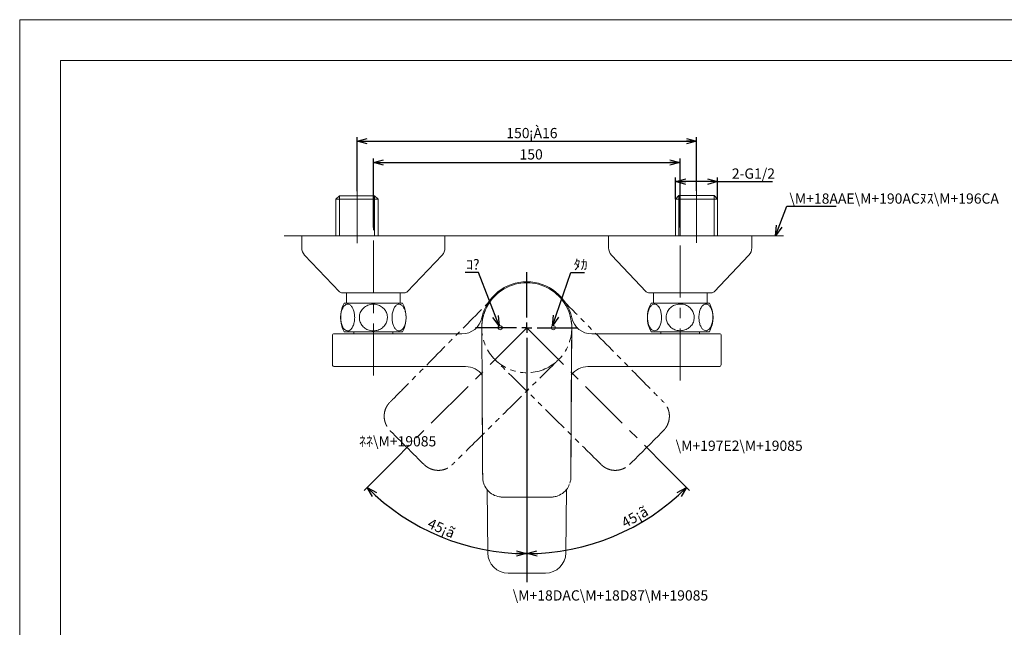
# Paper-space layout 'Sheet1' of a CAD drawing. Units: millimetres. Extents: x 0 to 541, y 0 to 297.
# Drawn here: x 0 to 241, y 148 to 297 of the extents above; entities that cross this region are included whole.
import ezdxf

# ---------------------------------------------------------------- set-up
doc = ezdxf.new("R2010")
doc.units = ezdxf.units.MM
doc.linetypes.add('CENTERX2', pattern=[20.32, 12.7, -2.54, 2.54, -2.54])
doc.linetypes.add('PHANTOM', pattern=[12.7, 6.35, -1.27, 1.27, -1.27, 1.27, -1.27])
doc.layers.add('\\M+5A5A2\\M+5A5CE\\M+5A5C6\\M+5A960\\M+5A5B7\\M+5A5E7\\M+5A5F3', color=7, linetype='Continuous')
doc.layers.add('\\M+5B1DF\\M+5BFF2', color=7, linetype='Continuous', lineweight=15)
doc.styles.add('SLDTEXTSTYLE0', font='TXT', dxfattribs={"width": 0.7, "bigfont": 'bigfont'})
doc.styles.add('SLDTEXTSTYLE1', font='TXT', dxfattribs={"width": 0.7})
doc.styles.get("Standard").update_dxf_attribs({"font": 'times_0.ttf'})
doc.dimstyles.new('SLDDIMSTYLE0', dxfattribs={"dimtxt": 0, "dimasz": 2.5, "dimexe": 0, "dimexo": 0.0625, "dimgap": 0, "dimtad": 0, "dimtih": 1, "dimtoh": 1, "dimdec": 0, "dimrnd": 1e-09, "dimzin": 0, "dimdsep": 46, "dimtxsty": 'Standard', "dimblk1": 'OPEN30', "dimblk2": 'OPEN30', "dimsah": 1, "dimcen": 0.09, "dimadec": 0, "dimazin": 0, "dimtfac": 2.5, "dimtdec": 0, "dimtofl": 0, "dimtmove": 0, "dimatfit": 3, "dimldrblk": 'OPEN30', "dimfxl": 0, "dimfrac": 2, "dimtolj": 1, "dimtzin": 0, "dimarcsym": 0})
doc.dimstyles.new('SLDDIMSTYLE1', dxfattribs={"dimtxt": 2.5, "dimasz": 2.5, "dimexe": 0, "dimexo": 0.0625, "dimtad": 3, "dimdec": 4, "dimlfac": 2, "dimzin": 12, "dimdsep": 46, "dimtxsty": 'SLDTEXTSTYLE1', "dimblk1": 'OPEN30', "dimblk2": 'OPEN30', "dimsah": 1, "dimcen": 0.09, "dimazin": 0, "dimtfac": 1, "dimtofl": 0, "dimtmove": 0, "dimatfit": 3, "dimldrblk": 'OPEN30', "dimfxl": 0, "dimfrac": 2, "dimtolj": 1, "dimtzin": 12, "dimarcsym": 0})
doc.dimstyles.new('SLDDIMSTYLE2', dxfattribs={"dimtxt": 2.5, "dimasz": 2.5, "dimexe": 0, "dimexo": 0.0625, "dimtad": 3, "dimdec": 1, "dimlfac": 2, "dimrnd": 1e-09, "dimzin": 12, "dimdsep": 46, "dimtxsty": 'SLDTEXTSTYLE1', "dimblk1": 'OPEN30', "dimblk2": 'OPEN30', "dimsah": 1, "dimcen": 0.09, "dimadec": 0, "dimazin": 0, "dimtol": 1, "dimtp": 16, "dimtm": 16, "dimtfac": 1, "dimtdec": 1, "dimtofl": 0, "dimtmove": 0, "dimatfit": 3, "dimldrblk": 'OPEN30', "dimfxl": 0, "dimfrac": 2, "dimtolj": 1, "dimtzin": 12, "dimarcsym": 0})
doc.dimstyles.new('SLDDIMSTYLE3', dxfattribs={"dimtxt": 2.5, "dimasz": 2.5, "dimexe": 0, "dimexo": 0.0625, "dimtad": 3, "dimdec": 1, "dimlfac": 2, "dimrnd": 1e-09, "dimzin": 12, "dimdsep": 46, "dimtxsty": 'SLDTEXTSTYLE1', "dimblk1": 'OPEN30', "dimblk2": 'OPEN30', "dimsah": 1, "dimcen": 0.09, "dimadec": 0, "dimazin": 0, "dimtfac": 1, "dimtdec": 1, "dimtofl": 0, "dimtmove": 0, "dimatfit": 3, "dimldrblk": 'OPEN30', "dimfxl": 0, "dimfrac": 2, "dimtolj": 1, "dimtzin": 12, "dimarcsym": 0})

# ---------------------------------------------------------------- blocks, each defined once
blk = doc.blocks.new('_OPEN30')
at = {"color": 0, "linetype": 'ByBlock', "lineweight": -2}
for p, q in [((-1, 0.267949), (0, 0)), ((0, 0), (-1, -0.267949)), ((0, 0), (-1, 0))]:
    blk.add_line(p, q, dxfattribs=at)
blk = doc.blocks.new('*D31')
at = {"layer": '\\M+5A5A2\\M+5A5CE\\M+5A5C6\\M+5A960\\M+5A5B7\\M+5A5E7\\M+5A5F3'}
blk.add_line((91.86, 189.62), (84.2, 181.96), dxfattribs=at)
blk.add_arc((123.95, 221.71), 55.21, 225, 270, dxfattribs=at)
at = {"layer": '\\M+5A5A2\\M+5A5CE\\M+5A5C6\\M+5A960\\M+5A5B7\\M+5A5E7\\M+5A5F3', "xscale": 2.5, "yscale": 2.5}
for p, rotation in [((84.91, 182.67, 0.05), 136.2963381376298), ((123.95, 166.5, 0.05), 358.7036618623712)]:
    blk.add_blockref('_OPEN30', p, dxfattribs=dict(at, rotation=rotation))
at = {"layer": '\\M+5A5A2\\M+5A5CE\\M+5A5C6\\M+5A960\\M+5A5B7\\M+5A5E7\\M+5A5F3', "insert": (100.47, 175.24), "char_height": 2.5, "attachment_point": 1, "rotation": 336.2519, "style": 'SLDTEXTSTYLE1'}
blk.add_mtext('45¡ã', dxfattribs=at)
blk = doc.blocks.new('*D32')
at = {"layer": '\\M+5A5A2\\M+5A5CE\\M+5A5C6\\M+5A960\\M+5A5B7\\M+5A5E7\\M+5A5F3'}
blk.add_line((157.89, 187.77), (163.69, 181.96), dxfattribs=at)
blk.add_arc((123.95, 221.71), 55.21, 270, 315, dxfattribs=at)
at = {"layer": '\\M+5A5A2\\M+5A5CE\\M+5A5C6\\M+5A960\\M+5A5B7\\M+5A5E7\\M+5A5F3', "xscale": 2.5, "yscale": 2.5}
for p, rotation in [((162.99, 182.67, 0.05), 43.70366186237078), ((123.95, 166.5, 0.05), 181.2963381376297)]:
    blk.add_blockref('_OPEN30', p, dxfattribs=dict(at, rotation=rotation))
at = {"layer": '\\M+5A5A2\\M+5A5CE\\M+5A5C6\\M+5A960\\M+5A5B7\\M+5A5E7\\M+5A5F3', "insert": (146.76, 174.91), "char_height": 2.5, "attachment_point": 1, "rotation": 29.045, "style": 'SLDTEXTSTYLE1'}
blk.add_mtext('45¡ã', dxfattribs=at)
blk = doc.blocks.new('*D33')
at = {"layer": '\\M+5A5A2\\M+5A5CE\\M+5A5C6\\M+5A960\\M+5A5B7\\M+5A5E7\\M+5A5F3'}
for p, q in [((82.45, 255.11), (82.45, 268.32)), ((82.45, 267.32), (165.45, 267.32)), ((165.45, 255.15), (165.45, 268.32))]:
    blk.add_line(p, q, dxfattribs=at)
at = {"layer": '\\M+5A5A2\\M+5A5CE\\M+5A5C6\\M+5A960\\M+5A5B7\\M+5A5E7\\M+5A5F3', "xscale": 2.5, "yscale": 2.5, "rotation": 180.0000000000004}
blk.add_blockref('_OPEN30', (82.45, 267.32, -10.6), dxfattribs=at)
at = {"layer": '\\M+5A5A2\\M+5A5CE\\M+5A5C6\\M+5A960\\M+5A5B7\\M+5A5E7\\M+5A5F3', "xscale": 2.5, "yscale": 2.5}
blk.add_blockref('_OPEN30', (165.45, 267.32, -10.6), dxfattribs=at)
at = {"layer": '\\M+5A5A2\\M+5A5CE\\M+5A5C6\\M+5A960\\M+5A5B7\\M+5A5E7\\M+5A5F3', "char_height": 2.5, "attachment_point": 1, "style": 'SLDTEXTSTYLE1'}
for s, insert in [('150', (118.94, 270.54)), ('¡À16', (124.5, 270.54))]:
    blk.add_mtext(s, dxfattribs=dict(at, insert=insert))
blk = doc.blocks.new('*D34')
at = {"layer": '\\M+5A5A2\\M+5A5CE\\M+5A5C6\\M+5A960\\M+5A5B7\\M+5A5E7\\M+5A5F3'}
for p, q in [((86.45, 246.21), (86.45, 263.11)), ((161.45, 246.21), (161.45, 263.11)), ((86.45, 262.11), (161.45, 262.11))]:
    blk.add_line(p, q, dxfattribs=at)
at = {"layer": '\\M+5A5A2\\M+5A5CE\\M+5A5C6\\M+5A960\\M+5A5B7\\M+5A5E7\\M+5A5F3', "xscale": 2.5, "yscale": 2.5, "rotation": 180.0000000000004}
blk.add_blockref('_OPEN30', (86.45, 262.11, -10.6), dxfattribs=at)
at = {"layer": '\\M+5A5A2\\M+5A5CE\\M+5A5C6\\M+5A960\\M+5A5B7\\M+5A5E7\\M+5A5F3', "xscale": 2.5, "yscale": 2.5}
blk.add_blockref('_OPEN30', (161.45, 262.11, -10.6), dxfattribs=at)
at = {"layer": '\\M+5A5A2\\M+5A5CE\\M+5A5C6\\M+5A960\\M+5A5B7\\M+5A5E7\\M+5A5F3', "insert": (122.18, 265.33), "char_height": 2.5, "attachment_point": 1, "style": 'SLDTEXTSTYLE1'}
blk.add_mtext('150', dxfattribs=at)
blk = doc.blocks.new('*D35')
at = {"layer": '\\M+5A5A2\\M+5A5CE\\M+5A5C6\\M+5A960\\M+5A5B7\\M+5A5E7\\M+5A5F3'}
for p, q in [((160.3, 253.15), (160.3, 258.42)), ((170.6, 253.15), (170.6, 258.42)), ((170.6, 257.42), (160.3, 257.42)), ((170.6, 257.42), (183.99, 257.42))]:
    blk.add_line(p, q, dxfattribs=at)
at = {"layer": '\\M+5A5A2\\M+5A5CE\\M+5A5C6\\M+5A960\\M+5A5B7\\M+5A5E7\\M+5A5F3', "xscale": 2.5, "yscale": 2.5, "rotation": 180.0000000000004}
blk.add_blockref('_OPEN30', (160.3, 257.42, -10.6), dxfattribs=at)
at = {"layer": '\\M+5A5A2\\M+5A5CE\\M+5A5C6\\M+5A960\\M+5A5B7\\M+5A5E7\\M+5A5F3', "xscale": 2.5, "yscale": 2.5}
blk.add_blockref('_OPEN30', (170.6, 257.42, -10.6), dxfattribs=at)
at = {"layer": '\\M+5A5A2\\M+5A5CE\\M+5A5C6\\M+5A960\\M+5A5B7\\M+5A5E7\\M+5A5F3', "insert": (174.07, 260.64), "char_height": 2.5, "attachment_point": 1, "style": 'SLDTEXTSTYLE1'}
blk.add_mtext('2-G1/2', dxfattribs=at)
blk = doc.blocks.new('SW_CENTERMARKSYMBOL_10')
at = {"layer": '\\M+5A5A2\\M+5A5CE\\M+5A5C6\\M+5A960\\M+5A5B7\\M+5A5E7\\M+5A5F3', "color": 0}
for p, q in [((0, 2.5), (0, 13.62)), ((-2.5, 0), (-12.5, 0)), ((0, 0), (-1.25, 0)), ((0, 0), (0, 1.25)), ((0, 0), (0, -1.25)), ((0, 0), (1.25, 0)), ((2.5, 0), (12.5, 0)), ((0, -2.5), (0, -62.14))]:
    blk.add_line(p, q, dxfattribs=at)

psp = doc.layouts.new('Sheet1')

# ---------------------------------------------------------------- linework, layer by layer
at = {"color": 7, "linetype": 'Continuous', "lineweight": 0}
for q in [(420, 297), (0, 0)]:
    psp.add_line((0, 297), q, dxfattribs=at)
at = {"color": 7, "linetype": 'Continuous', "lineweight": 15}
for p, q in [((78.147703, 253.961235), (77.297704, 253.111235)), ((77.297704, 253.111235), (77.297704, 244.211235)), ((87.597703, 253.111235), (77.297704, 253.111235)), ((78.147703, 253.961235), (86.747703, 253.961235)), ((87.597703, 253.111235), (86.747703, 253.961235)), ((87.597703, 244.211235), (87.597703, 253.111235)), ((161.147704, 253.997227), (160.297704, 253.147227)), ((160.297704, 253.147227), (160.297704, 244.211235)), ((170.597703, 253.147227), (160.297704, 253.147227)), ((161.147704, 253.997227), (169.747704, 253.997227)), ((170.597703, 253.147227), (169.747704, 253.997227)), ((170.597703, 244.211235), (170.597703, 253.147227)), ((68.947704, 244.211235), (68.947704, 241.209423)), ((68.947704, 244.211235), (103.947704, 244.211235)), ((103.947704, 241.209423), (103.947704, 244.211235)), ((143.947703, 244.211235), (143.947703, 241.209423)), ((143.947703, 244.211235), (178.947703, 244.211235)), ((178.947703, 241.209423), (178.947703, 244.211235)), ((69.635206, 239.487549), (78.152017, 230.522486)), ((94.743391, 230.522486), (103.260202, 239.487549)), ((144.635205, 239.487549), (153.152016, 230.522486)), ((169.74339, 230.522486), (178.260201, 239.487549)), ((85.317795, 230.211235), (78.877014, 230.211235)), ((79.897703, 230.211235), (79.897703, 227.711235)), ((94.018392, 230.211235), (85.317795, 230.211235)), ((92.997703, 227.711235), (92.997703, 230.211235)), ((154.090335, 230.211235), (153.877015, 230.211235)), ((169.018393, 230.211235), (154.090335, 230.211235)), ((154.897704, 230.211235), (154.897704, 227.747227)), ((167.997704, 227.747227), (167.997704, 230.211235)), ((79.322704, 227.711235), (86.447702, 227.711235)), ((86.447702, 227.711235), (93.572703, 227.711235)), ((154.322704, 227.747227), (161.447705, 227.747227)), ((161.447705, 227.747227), (168.572703, 227.747227)), ((76.447704, 219.961235), (76.447704, 212.711236)), ((76.697705, 220.211234), (86.447702, 220.211234)), ((79.322704, 220.711235), (86.447702, 220.711235)), ((81.697704, 220.711235), (81.697704, 220.211234)), ((86.447702, 220.711235), (93.572703, 220.711235)), ((86.447702, 220.211234), (108.079103, 220.211234)), ((91.197704, 220.211234), (91.197704, 220.711235)), ((161.447705, 220.211234), (139.816304, 220.211234)), ((154.322704, 220.747227), (161.447705, 220.747227)), ((156.697703, 220.747227), (156.697703, 220.247226)), ((166.197703, 220.247226), (156.697703, 220.247226)), ((157.197704, 220.247226), (157.197704, 220.211234)), ((161.447705, 220.747227), (168.572703, 220.747227)), ((171.197702, 220.211234), (161.447705, 220.211234)), ((165.697702, 220.211234), (165.697702, 220.247226)), ((166.197703, 220.247226), (166.197703, 220.747227)), ((171.447703, 212.711236), (171.447703, 219.961235)), ((86.447702, 212.211235), (76.947705, 212.211235)), ((108.996963, 212.211235), (86.447702, 212.211235)), ((138.898444, 212.211235), (161.447705, 212.211235)), ((161.447705, 212.211235), (170.947702, 212.211235)), ((114.398688, 166.661734), (114.244616, 182.223061)), ((133.496719, 166.661734), (133.651192, 182.263537)), ((123.947704, 180.30023), (129.727173, 180.301944)), ((128.496963, 161.711233), (119.398444, 161.711233))]:
    psp.add_line(p, q, dxfattribs=at)
at = {"color": 7, "linetype": 'Continuous', "lineweight": 15, "flags": 128}
for points in [[(113.168498, 185.276097), (113.162622, 186.246371), (113.139116, 190.127464), (113.045031, 205.651844), (113.039971, 206.486171), (112.947907, 221.644333)], [(134.9475, 221.644333), (134.9416, 220.674053), (134.918007, 216.792941), (134.823797, 201.26853), (134.81869, 200.426145), (134.745259, 188.306106), (134.726909, 185.276097)], [(118.168229, 180.301519), (118.1683, 180.302179), (118.168558, 180.314886)], [(129.727174, 180.301523), (129.727107, 180.302179), (129.726849, 180.314886)]]:
    psp.add_lwpolyline(points, dxfattribs=at)
at = {"color": 7, "linetype": 'Continuous', "lineweight": 15}
for centre in [(117.447703, 221.711235), (130.447703, 221.711235)]:
    psp.add_circle(centre, 0.5, dxfattribs=at)
for centre, radius, start, end in [((71.447703, 241.209423), 2.5, 180, 223.53119929), ((101.447703, 241.209423), 2.5, 316.46880071, 0), ((146.447703, 241.209423), 2.5, 180, 223.53119929), ((176.447703, 241.209423), 2.5, 316.46880071, 0), ((123.947703, 221.711235), 11, 359.6515209, 180.3484791), ((123.947703, 221.711235), 11.25, 12.43809282, 167.56190718), ((78.877015, 231.211235), 1, 223.53119929, 270), ((94.018392, 231.211235), 1, 270, 316.46880071), ((153.877015, 231.211235), 1, 223.53119929, 270), ((169.018392, 231.211235), 1, 270, 316.46880071), ((85.72895, 224.211235), 7.3, 151.35037904, 208.64962096), ((87.166457, 224.211235), 7.3, 331.35037904, 28.64962096), ((160.72895, 224.247227), 7.3, 151.35037904, 208.64962096), ((162.166457, 224.247227), 7.3, 331.35037904, 28.64962096), ((108.079102, 225.211235), 5, 270, 347.56190718), ((139.816305, 225.211235), 5, 192.43809282, 270), ((76.697703, 219.961235), 0.25, 90, 180), ((171.197703, 219.961235), 0.25, 0, 90), ((76.947703, 212.711235), 0.5, 180, 270), ((108.996963, 207.211235), 5, 35.33323705, 90), ((138.898444, 207.211235), 5, 90, 144.66678536), ((170.947703, 212.711235), 0.5, 270, 0), ((119.398444, 166.711235), 5, 180.56726641, 270), ((128.496963, 166.711235), 5, 270, 359.43273359)]:
    psp.add_arc(centre, radius, start, end, dxfattribs=at)
for points, knots in [([(81.88205, 224.211235), (81.864292, 224.566659), (81.828787, 225.277291), (81.553511, 226.225214), (81.1456, 226.964619), (80.620384, 227.421798), (80.027675, 227.527814), (79.435657, 227.236575), (78.930655, 226.566015), (78.585366, 225.618166), (78.432807, 224.53737), (78.471785, 223.452806), (78.686153, 222.464868), (79.054031, 221.656973), (79.547371, 221.106207), (80.125644, 220.886183), (80.726479, 221.054098), (81.267806, 221.616029), (81.665064, 222.493403), (81.857618, 223.415122), (81.875515, 223.998292), (81.88205, 224.211235)], [0, 0, 0, 0, 0.0507301146, 0.1014290907, 0.152870404, 0.2065091042, 0.2627209938, 0.3206262565, 0.378032957, 0.4330049683, 0.4852783921, 0.5358231237, 0.585945601, 0.636908054, 0.6897971622, 0.745244744, 0.802820661, 0.8606397602, 0.9164672293, 0.9694983245, 1, 1, 1, 1]), ([(86.447702, 220.950436), (86.841951, 220.987804), (87.630819, 221.062574), (88.683544, 221.653587), (89.464193, 222.526205), (89.875954, 223.586099), (89.899749, 224.680259), (89.562507, 225.703316), (88.905394, 226.567943), (87.98032, 227.196169), (86.859838, 227.513011), (85.655078, 227.454173), (84.523423, 226.995545), (83.634572, 226.191411), (83.103584, 225.169816), (82.962981, 224.073423), (83.1938, 223.018998), (83.75814, 222.096371), (84.607466, 221.392006), (85.551508, 221.007544), (86.187932, 220.966989), (86.447702, 220.950436)], [0, 0, 0, 0, 0.0562825608, 0.1126177755, 0.1683154724, 0.2212566481, 0.2721438268, 0.322250131, 0.3728648715, 0.4251380853, 0.4798723997, 0.536996749, 0.5949925114, 0.6515191332, 0.7052862498, 0.756675455, 0.8068798135, 0.8572086308, 0.9088668045, 0.962802003, 1, 1, 1, 1]), ([(91.013358, 224.211235), (91.031114, 223.85581), (91.066615, 223.145178), (91.341899, 222.197256), (91.749802, 221.45785), (92.275026, 221.000672), (92.867729, 220.894657), (93.459755, 221.185893), (93.96475, 221.856456), (94.31004, 222.804304), (94.4626, 223.8851), (94.423624, 224.969664), (94.209258, 225.957604), (93.841374, 226.765499), (93.348035, 227.316262), (92.769763, 227.536288), (92.168924, 227.368373), (91.627603, 226.80644), (91.230343, 225.929067), (91.03779, 225.007348), (91.019893, 224.424177), (91.013358, 224.211235)], [0, 0, 0, 0, 0.0507300945, 0.1014291089, 0.1528703511, 0.2065091276, 0.2627209634, 0.3206262961, 0.3780329169, 0.4330049229, 0.4852783536, 0.5358230771, 0.5859456312, 0.636908139, 0.6897971984, 0.7452447831, 0.8028207386, 0.8606397738, 0.9164672375, 0.9694983275, 1, 1, 1, 1]), ([(156.882049, 224.247227), (156.864293, 224.602651), (156.828792, 225.313283), (156.553508, 226.261205), (156.145605, 227.000612), (155.620381, 227.457789), (155.027678, 227.563806), (154.435652, 227.272568), (153.930657, 226.602006), (153.585367, 225.654158), (153.432807, 224.573362), (153.471782, 223.488798), (153.686149, 222.500859), (154.054034, 221.692965), (154.547372, 221.142199), (155.125644, 220.922175), (155.726483, 221.090089), (156.267805, 221.652021), (156.665064, 222.529394), (156.857617, 223.451114), (156.875514, 224.034284), (156.882049, 224.247227)], [0, 0, 0, 0, 0.0507300972, 0.1014291142, 0.1528703591, 0.2065091384, 0.2627209812, 0.3206263276, 0.3780329515, 0.4330049603, 0.4852783938, 0.5358231199, 0.5859455949, 0.6369081054, 0.6897972112, 0.7452447904, 0.8028207489, 0.8606397665, 0.9164672331, 0.9694983259, 1, 1, 1, 1]), ([(161.447705, 220.986428), (161.841954, 221.023795), (162.630821, 221.098565), (163.683544, 221.68958), (164.464191, 222.562197), (164.875959, 223.62209), (164.899747, 224.716251), (164.562507, 225.739308), (163.905394, 226.603935), (162.980319, 227.232161), (161.859837, 227.549003), (160.655078, 227.490166), (159.523425, 227.031534), (158.634571, 226.227404), (158.103583, 225.205808), (157.96298, 224.109415), (158.193799, 223.05499), (158.758139, 222.132363), (159.607466, 221.427999), (160.551508, 221.043533), (161.187933, 221.00298), (161.447705, 220.986428)], [0, 0, 0, 0, 0.0562825568, 0.1126176112, 0.1683153041, 0.2212565403, 0.2721437116, 0.3222500122, 0.3728647491, 0.4251379591, 0.4798722697, 0.5369966149, 0.5949922083, 0.6515189578, 0.7052860705, 0.7566752721, 0.8068796271, 0.8572084408, 0.9088666108, 0.9628018382, 1, 1, 1, 1]), ([(166.013357, 224.247227), (166.031115, 223.891802), (166.06662, 223.181171), (166.341895, 222.233247), (166.749807, 221.493843), (167.275023, 221.036663), (167.867732, 220.930649), (168.45975, 221.221886), (168.964752, 221.892447), (169.310041, 222.840295), (169.4626, 223.921092), (169.423622, 225.005656), (169.209254, 225.993595), (168.841376, 226.801491), (168.348036, 227.352253), (167.769763, 227.57228), (167.168928, 227.404365), (166.627601, 226.842432), (166.230343, 225.965059), (166.037789, 225.04334), (166.019892, 224.460169), (166.013357, 224.247227)], [0, 0, 0, 0, 0.0507301119, 0.1014290854, 0.152870396, 0.2065090934, 0.2627209761, 0.320626225, 0.3780329224, 0.4330049309, 0.4852783519, 0.5358230809, 0.5859456373, 0.6369080877, 0.6897971495, 0.7452447367, 0.8028206507, 0.8606397675, 0.9164672337, 0.9694983261, 1, 1, 1, 1]), ([(134.853727, 206.174357), (134.855252, 206.426485), (134.861351, 207.435127), (134.876815, 209.991453), (134.903484, 214.392576), (134.92765, 218.385478), (134.942872, 220.880993), (134.945334, 221.28844), (134.94561, 221.333689), (134.945877, 221.37749)], [0, 0, 0, 0, 0.0495472099, 0.1982147733, 0.5034884577, 0.918663691, 0.9907026191, 0.9910000403, 1, 1, 1, 1]), ([(113.041678, 206.174618), (113.047775, 205.165687), (113.066068, 202.138895), (113.096517, 197.094494), (113.132733, 191.090755), (113.156773, 187.10496), (113.168645, 185.136663)], [0, 0, 0, 0, 0.1438514327, 0.431554512, 0.7192857656, 1, 1, 1, 1]), ([(134.726762, 185.136663), (134.732846, 186.145303), (134.751098, 189.171223), (134.787306, 195.174599), (134.823536, 201.1786), (134.84763, 205.165422), (134.853727, 206.174376)], [0, 0, 0, 0, 0.1438532, 0.4315595308, 0.856143543, 1, 1, 1, 1]), ([(113.168645, 185.136663), (113.188004, 184.833044), (113.226724, 184.225802), (113.574093, 183.115882), (114.333086, 181.904221), (115.660229, 180.864413), (117.017971, 180.374519), (117.873226, 180.330192), (118.168558, 180.314886)], [0, 0, 0, 0, 0.1203218099, 0.2406453004, 0.4558633093, 0.6711676405, 0.8864494334, 1, 1, 1, 1]), ([(129.726849, 180.314886), (130.039827, 180.331984), (130.665785, 180.366182), (131.813549, 180.693767), (133.040823, 181.429127), (133.99544, 182.438902), (134.238699, 183.181454), (134.311362, 183.403259)], [0, 0, 0, 0, 0.157711614, 0.3154240491, 0.5975586748, 0.879788067, 1, 1, 1, 1]), ([(134.444525, 183.75575), (134.520264, 183.929073), (134.712214, 184.368334), (134.721276, 184.846918), (134.726762, 185.136663)], [0, 0, 0, 0, 0.3945803452, 1, 1, 1, 1]), ([(118.168229, 180.301601), (118.671568, 180.301218), (120.598053, 180.299749), (122.524549, 180.299809), (123.947703, 180.299854)], [0, 0, 0, 0, 0.2612730643, 1, 1, 1, 1])]:
    psp.add_open_spline(points, degree=3, knots=knots, dxfattribs=at)
at = {"layer": '\\M+5A5A2\\M+5A5CE\\M+5A5C6\\M+5A960\\M+5A5B7\\M+5A5E7\\M+5A5F3', "linetype": 'CENTERX2', "lineweight": 0}
for p, q in [((82.447703, 255.111235), (82.447703, 241.70879)), ((165.447703, 255.147227), (165.447703, 241.744782)), ((86.447703, 210.012905), (86.447703, 246.211235)), ((161.447703, 208.811977), (161.447703, 246.211235)), ((123.947703, 221.711235), (91.857444, 189.620975)), ((123.947703, 221.711235), (157.887691, 187.771248))]:
    psp.add_line(p, q, dxfattribs=at)
at = {"layer": '\\M+5A5A2\\M+5A5CE\\M+5A5C6\\M+5A960\\M+5A5B7\\M+5A5E7\\M+5A5F3', "lineweight": 0}
for p, q in [((78.147703, 253.961235), (78.147703, 244.211235)), ((86.747703, 253.961235), (86.747703, 244.211235)), ((161.147703, 253.997227), (161.147703, 244.211235)), ((169.747703, 253.997227), (169.747703, 244.211235)), ((64.619484, 244.211235), (186.677223, 244.211235))]:
    psp.add_line(p, q, dxfattribs=at)
at = {"layer": '\\M+5A5A2\\M+5A5CE\\M+5A5C6\\M+5A960\\M+5A5B7\\M+5A5E7\\M+5A5F3', "linetype": 'PHANTOM', "lineweight": 0}
psp.add_arc((123.947703, 221.711235), 11, 143.04522045, 37.63567965, dxfattribs=at)
for points, knots in [([(90.562122, 203.569752), (90.789432, 203.799833), (91.016743, 204.029913), (91.244054, 204.259993), (92.153296, 205.180315), (93.062538, 206.100638), (93.971779, 207.020961), (97.608745, 210.702252), (101.245704, 214.383555), (104.882646, 218.064885), (105.078106, 218.26273), (105.273565, 218.460575), (105.469025, 218.65842), (109.020159, 222.2529), (112.571276, 225.847407), (116.122365, 229.441958)], [0, 0, 0, 0, 0.002, 0.002, 0.002, 0.01, 0.01, 0.01, 0.042000000001, 0.042000000001, 0.042000000001, 0.043719770272, 0.043719770272, 0.043719770272, 0.074964796204, 0.074964796204, 0.074964796204, 0.074964796204]), ([(131.773042, 229.441958), (132.000348, 229.21187), (132.227654, 228.981783), (132.45496, 228.751695), (133.364184, 227.831345), (134.273411, 226.910998), (135.182639, 225.990653), (138.81955, 222.309274), (142.456487, 218.627935), (146.093438, 214.946619), (146.290786, 214.746863), (146.488135, 214.547107), (146.685484, 214.347351), (149.524889, 211.473312), (152.364304, 208.599287), (155.203721, 205.725267), (155.913576, 205.006762), (156.62343, 204.288257), (157.333285, 203.569752)], [0, 0, 0, 0, 0.002, 0.002, 0.002, 0.01, 0.01, 0.01, 0.042000000004, 0.042000000004, 0.042000000004, 0.043736387456, 0.043736387456, 0.043736387456, 0.068719113891, 0.068719113891, 0.068719113891, 0.074964796205, 0.074964796205, 0.074964796205, 0.074964796205]), ([(131.678427, 213.885897), (131.448339, 213.658591), (131.218251, 213.431285), (130.988164, 213.203979), (130.067814, 212.294754), (129.147466, 211.385528), (128.227121, 210.4763), (124.545742, 206.839388), (120.864403, 203.202452), (117.183087, 199.565501), (116.983332, 199.368152), (116.783576, 199.170804), (116.58382, 198.973455), (113.709781, 196.134049), (110.835755, 193.294635), (107.961735, 190.455217), (107.24323, 189.745363), (106.524725, 189.035508), (105.806221, 188.325653)], [0, 0, 0, 0, 0.002, 0.002, 0.002, 0.01, 0.01, 0.01, 0.042000000004, 0.042000000004, 0.042000000004, 0.043736387456, 0.043736387456, 0.043736387456, 0.068719113891, 0.068719113891, 0.068719113891, 0.074964796205, 0.074964796205, 0.074964796205, 0.074964796205]), ([(142.089186, 188.325653), (141.859106, 188.552964), (141.629025, 188.780275), (141.398945, 189.007585), (140.478623, 189.916827), (139.558301, 190.826069), (138.637978, 191.735311), (134.956686, 195.372276), (131.275384, 199.009236), (127.594054, 202.646178), (127.396209, 202.841637), (127.198363, 203.037097), (127.000518, 203.232556), (123.406038, 206.78369), (119.811531, 210.334807), (116.21698, 213.885897)], [0, 0, 0, 0, 0.002, 0.002, 0.002, 0.01, 0.01, 0.01, 0.042000000001, 0.042000000001, 0.042000000001, 0.043719770272, 0.043719770272, 0.043719770272, 0.074964796204, 0.074964796204, 0.074964796204, 0.074964796204]), ([(90.463631, 203.471054), (90.239477, 203.24418), (90.042068, 202.998607), (89.784226, 202.60389), (89.704704, 202.467891), (89.558762, 202.186931), (89.492102, 202.041358), (89.314363, 201.594825), (89.227046, 201.289248), (89.141437, 200.819562), (89.120516, 200.661099), (89.094324, 200.340277), (89.089179, 200.178092), (89.097588, 199.696368), (89.134386, 199.378068), (89.236242, 198.904825), (89.278301, 198.746969), (89.377319, 198.436942), (89.434027, 198.285233), (89.62512, 197.839708), (89.780271, 197.555405), (90.05575, 197.148437), (90.154432, 197.016639), (90.363055, 196.763914), (90.473319, 196.642496), (90.589592, 196.526069)], [0, 0, 0, 0, 0.125, 0.125, 0.1875, 0.1875, 0.25, 0.25, 0.375, 0.375, 0.4375, 0.4375, 0.5, 0.5, 0.625, 0.625, 0.6875, 0.6875, 0.75, 0.75, 0.875, 0.875, 0.9375, 0.9375, 1, 1, 1, 1]), ([(157.305815, 196.526069), (157.538363, 196.758925), (157.744748, 197.009286), (158.01697, 197.409876), (158.101437, 197.547612), (158.257592, 197.831663), (158.329541, 197.978595), (158.523507, 198.428661), (158.621935, 198.73585), (158.724636, 199.207135), (158.751327, 199.365992), (158.789201, 199.687339), (158.800251, 199.849656), (158.809376, 200.331388), (158.784153, 200.649193), (158.699464, 201.120849), (158.663124, 201.278028), (158.575319, 201.586393), (158.524089, 201.737118), (158.34906, 202.179169), (158.204124, 202.460472), (157.943254, 202.861505), (157.8493, 202.991091), (157.649751, 203.238906), (157.543852, 203.357618), (157.431776, 203.471054)], [0, 0, 0, 0, 0.125, 0.125, 0.1875, 0.1875, 0.25, 0.25, 0.375, 0.375, 0.4375, 0.4375, 0.5, 0.5, 0.625, 0.625, 0.6875, 0.6875, 0.75, 0.75, 0.875, 0.875, 0.9375, 0.9375, 1, 1, 1, 1]), ([(98.762538, 188.353123), (98.995393, 188.120576), (99.245754, 187.91419), (99.646344, 187.641969), (99.78408, 187.557502), (100.068132, 187.401347), (100.215063, 187.329397), (100.665129, 187.135432), (100.972318, 187.037004), (101.443603, 186.934302), (101.60246, 186.907612), (101.923808, 186.869738), (102.086125, 186.858687), (102.567856, 186.849563), (102.885661, 186.874785), (103.357318, 186.959475), (103.514496, 186.995814), (103.822861, 187.083619), (103.973586, 187.13485), (104.415637, 187.309879), (104.69694, 187.454815), (105.097974, 187.715684), (105.22756, 187.809638), (105.475374, 188.009187), (105.594086, 188.115087), (105.707522, 188.227162)], [0, 0, 0, 0, 0.125, 0.125, 0.1875, 0.1875, 0.25, 0.25, 0.375, 0.375, 0.4375, 0.4375, 0.5, 0.5, 0.625, 0.625, 0.6875, 0.6875, 0.75, 0.75, 0.875, 0.875, 0.9375, 0.9375, 1, 1, 1, 1]), ([(142.187885, 188.227162), (142.414759, 188.003009), (142.660331, 187.8056), (143.055048, 187.547757), (143.191048, 187.468236), (143.472007, 187.322294), (143.61758, 187.255633), (144.064113, 187.077894), (144.369691, 186.990577), (144.839377, 186.904969), (144.99784, 186.884048), (145.318661, 186.857855), (145.480846, 186.85271), (145.96257, 186.861119), (146.28087, 186.897918), (146.754114, 186.999774), (146.91197, 187.041832), (147.221997, 187.140851), (147.373706, 187.197559), (147.81923, 187.388651), (148.103533, 187.543803), (148.510502, 187.819281), (148.6423, 187.917963), (148.895025, 188.126586), (149.016442, 188.23685), (149.132869, 188.353123)], [0, 0, 0, 0, 0.125, 0.125, 0.1875, 0.1875, 0.25, 0.25, 0.375, 0.375, 0.4375, 0.4375, 0.5, 0.5, 0.625, 0.625, 0.6875, 0.6875, 0.75, 0.75, 0.875, 0.875, 0.9375, 0.9375, 1, 1, 1, 1])]:
    psp.add_open_spline(points, degree=3, knots=knots, dxfattribs=at)
for points in [[(90.580352, 196.5174), (91.941565, 195.154114), (93.303294, 193.791339), (94.665561, 192.429092)], [(153.229846, 192.429092), (154.592113, 193.791339), (155.953842, 195.154114), (157.315055, 196.5174)], [(94.665561, 192.429092), (96.027808, 191.066825), (97.390582, 189.705096), (98.753868, 188.343883)], [(149.141538, 188.343883), (150.504825, 189.705096), (151.867599, 191.066825), (153.229846, 192.429092)]]:
    psp.add_open_spline(points, degree=3, dxfattribs=at)
at = {"layer": '\\M+5B1DF\\M+5BFF2', "lineweight": 0}
for q in [(410, 287), (10, 10)]:
    psp.add_line((10, 287), q, dxfattribs=at)

# ---------------------------------------------------------------- block references
at = {"layer": '\\M+5A5A2\\M+5A5CE\\M+5A5C6\\M+5A960\\M+5A5B7\\M+5A5E7\\M+5A5F3'}
psp.add_blockref('SW_CENTERMARKSYMBOL_10', (123.947703, 221.711235), dxfattribs=at)

# ---------------------------------------------------------------- texts
at = {"layer": '\\M+5A5A2\\M+5A5CE\\M+5A5C6\\M+5A960\\M+5A5B7\\M+5A5E7\\M+5A5F3', "char_height": 2.5, "attachment_point": 1, "style": 'SLDTEXTSTYLE0'}
for s, insert in [('\\M+18AAE\\M+190ACﾇｽ\\M+196CA', (188.142527, 254.534649)), ('ｺ?', (109.090245, 238.429481)), ('ﾀｶ', (135.399681, 238.429481)), ('ﾈﾈ\\M+19085', (82.948802, 195.212111)), ('\\M+197E2\\M+19085', (160.344892, 194.12351)), ('\\M+18DAC\\M+18D87\\M+19085', (120.522982, 157.541236))]:
    psp.add_mtext(s, dxfattribs=dict(at, insert=insert))

# ---------------------------------------------------------------- dimensions: what is measured, and where the dimension line sits
at = {"layer": '\\M+5A5A2\\M+5A5CE\\M+5A5C6\\M+5A960\\M+5A5B7\\M+5A5E7\\M+5A5F3'}
for base, p1, p2, dimstyle, picture, middle in [((165.447703, 267.318526), (82.447703, 255.111235), (165.447703, 255.147227), 'SLDDIMSTYLE2', '*D33', (124.264479, 267.318526)), ((161.447703, 262.109142), (86.447703, 246.211235), (161.447703, 246.211235), 'SLDDIMSTYLE3', '*D34', (124.264479, 262.109142))]:
    dim = psp.add_linear_dim(base=base, p1=p1, p2=p2, dimstyle=dimstyle, dxfattribs=at)
    dim.commit()
    dim.dimension.update_dxf_attribs({"geometry": picture, "text_midpoint": middle, "dimtype": 160})
dim = psp.add_linear_dim(base=(160.297703, 257.419792), p1=(170.597703, 253.147227), p2=(160.297703, 253.147227), text='2-G1/2 ', dimstyle='SLDDIMSTYLE3', dxfattribs=at)
dim.commit()
dim.dimension.update_dxf_attribs({"geometry": '*D35', "text_midpoint": (178.235588, 257.419792), "dimtype": 160})
for base, line1, line2, picture, middle in [((102.81975, 170.703842), ((91.857444, 189.620975), (123.947703, 221.711235)), ((123.947703, 159.573928), (123.947703, 235.326309)), '*D31', (101.71373, 171.176148)), ((145.075657, 170.703842), ((123.947703, 159.573928), (123.947703, 235.326309)), ((157.887691, 187.771248), (123.947703, 221.711235)), '*D32', (150.751968, 173.444518))]:
    dim = psp.add_angular_dim_2l(base=base, line1=line1, line2=line2, dimstyle='SLDDIMSTYLE1', dxfattribs=at)
    dim.commit()
    dim.dimension.update_dxf_attribs({"geometry": picture, "text_midpoint": middle, "dimtype": 162})

# ---------------------------------------------------------------- leaders
for points in [[(184.760978, 244.211235), (187.488716, 251.430435), (199.553933, 251.430435)], [(117.193686, 222.141903), (112.158281, 235.23913), (108.882629, 235.23913)], [(130.270323, 222.178713), (134.751325, 235.23913), (138.026977, 235.23913)]]:
    psp.add_leader(points, dimstyle='SLDDIMSTYLE0', dxfattribs=at)

doc.saveas('drawing.dxf')
